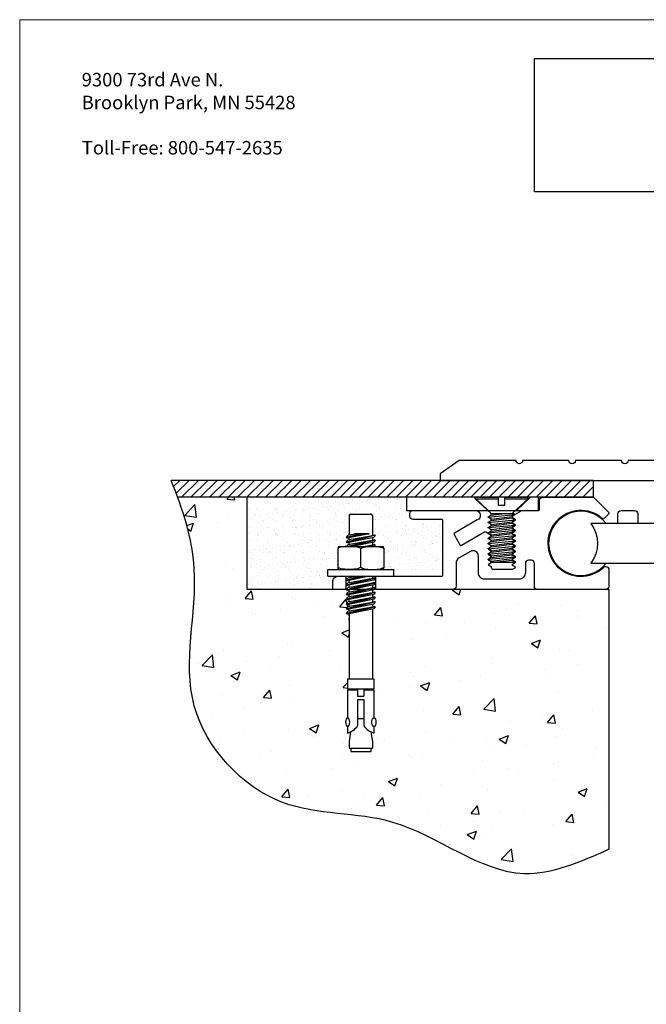
# Model space of a CAD drawing. Units: inches. Extents: x -110.7 to -54.7, y -101 to -90.5.
# Drawn here: x -110.7 to -107.4, y -95.7 to -90.5 of the extents above; entities that cross this region are included whole.
import ezdxf
from ezdxf.enums import TextEntityAlignment as Align

# ---------------------------------------------------------------- set-up
doc = ezdxf.new("R2010")
doc.units = ezdxf.units.IN
doc.header["$MEASUREMENT"] = 0
doc.linetypes.add('HIDDEN2', pattern=[0.1875, 0.125, -0.0625])
for name, color, linetype in [('background', 30, 'Continuous'), ('components', 7, 'Continuous'), ('Text', 7, 'Continuous')]:
    doc.layers.add(name, color=color, linetype=linetype)
doc.layers.add('BORDER1', color=7, linetype='Continuous', lineweight=20, plot=False)
doc.styles.get("Standard").update_dxf_attribs({"font": 'ARIAL.TTF'})
picture_1 = doc.add_image_def('image1.jpg', size_in_pixel=(2133, 633))

# ---------------------------------------------------------------- blocks, each defined once
blk = doc.blocks.new('5620')
for p, q in [((-0.25, -0.0156), (-0.0313, -0.0156)), ((0.0312, -0.0156), (0.25, -0.0156)), ((-0.1269, -0.1903), (0.1269, -0.1656)), ((-0.1005, -0.1563), (0.1145, -0.1563)), ((-0.1005, -0.172), (0.0259, -0.1563)), ((-0.1005, -0.2089), (0.1005, -0.1839)), ((-0.1269, -0.24), (0.1269, -0.2154)), ((-0.1269, -0.2901), (0.1269, -0.2654)), ((-0.1005, -0.2217), (0.1005, -0.1967)), ((-0.1005, -0.2587), (0.1005, -0.2337)), ((-0.1005, -0.2718), (0.1005, -0.2468)), ((-0.1269, -0.3401), (0.1269, -0.3154)), ((-0.1269, -0.3901), (0.1269, -0.3654)), ((-0.1005, -0.3087), (0.1005, -0.2837)), ((-0.1005, -0.3218), (0.1005, -0.2968)), ((-0.1005, -0.3587), (0.1005, -0.3337)), ((-0.1005, -0.3718), (0.1005, -0.3468)), ((-0.1269, -0.4401), (0.1269, -0.4154)), ((-0.1269, -0.4901), (0.1269, -0.4654)), ((-0.1005, -0.4087), (0.1005, -0.3837)), ((-0.1005, -0.4218), (0.1005, -0.3968)), ((-0.1005, -0.4587), (0.1005, -0.4337)), ((-0.1005, -0.4718), (0.1005, -0.4468)), ((-0.1269, -0.5401), (0.1269, -0.5154)), ((-0.1005, -0.5087), (0.1005, -0.4837)), ((-0.1005, -0.5218), (0.1005, -0.4968)), ((-0.1005, -0.5587), (0.1005, -0.5337)), ((-0.1005, -0.5718), (0.1005, -0.5468)), ((-0.1269, -0.5901), (0.1269, -0.5654)), ((-0.1005, -0.6087), (0.1005, -0.5837)), ((-0.0993, -0.6216), (0.1005, -0.5968)), ((0.0615, -0.6218), (0.1269, -0.6154))]:
    blk.add_line(p, q)
blk.add_lwpolyline([(0.1145, -0.1563), (0.126, -0.1638, -0.538784), (0.126, -0.1671), (0.1005, -0.1839), (0.1005, -0.1968), (0.126, -0.2135, -0.538243), (0.126, -0.2169), (0.1005, -0.2337), (0.1005, -0.2468), (0.126, -0.2636, -0.538242), (0.126, -0.2669), (0.1005, -0.2837), (0.1005, -0.2968), (0.126, -0.3136, -0.538242), (0.126, -0.3169), (0.1005, -0.3337), (0.1005, -0.3468), (0.126, -0.3636, -0.538242), (0.126, -0.3669), (0.1005, -0.3837), (0.1005, -0.3968), (0.126, -0.4136, -0.538242), (0.126, -0.4169), (0.1005, -0.4337), (0.1005, -0.4468), (0.126, -0.4636, -0.538242), (0.126, -0.4669), (0.1005, -0.4837), (0.1005, -0.4968), (0.126, -0.5136, -0.538242), (0.126, -0.5169), (0.1005, -0.5337), (0.1005, -0.5468), (0.126, -0.5636, -0.538242), (0.126, -0.5669), (0.1005, -0.5837), (0.1005, -0.5968), (0.126, -0.6136, -0.538242), (0.126, -0.6169), (0.1191, -0.6215, -0.146856), (0.118, -0.6218), (-0.0985, -0.6218, -0.414214), (-0.1005, -0.6198), (-0.1005, -0.6087), (-0.126, -0.5919, -0.538242), (-0.126, -0.5886), (-0.1005, -0.5718), (-0.1005, -0.5587), (-0.126, -0.5419, -0.538242), (-0.126, -0.5386), (-0.1005, -0.5218), (-0.1005, -0.5087), (-0.126, -0.4919, -0.538242), (-0.126, -0.4886), (-0.1005, -0.4718), (-0.1005, -0.4587), (-0.126, -0.4419, -0.538242), (-0.126, -0.4386), (-0.1005, -0.4218), (-0.1005, -0.4087), (-0.126, -0.3919, -0.538242), (-0.126, -0.3886), (-0.1005, -0.3718), (-0.1005, -0.3587), (-0.126, -0.3419, -0.538242), (-0.126, -0.3386), (-0.1005, -0.3218), (-0.1005, -0.3087), (-0.126, -0.2919, -0.538242), (-0.126, -0.2886), (-0.1005, -0.2718), (-0.1005, -0.2587), (-0.126, -0.2419, -0.538242), (-0.126, -0.2385), (-0.1005, -0.2217), (-0.1005, -0.2089), (-0.126, -0.1921, -0.538242), (-0.126, -0.1888), (-0.1005, -0.172), (-0.1005, -0.1563), (-0.25, -0.0156), (-0.2459, 0), (-0.0313, 0), (-0.0313, -0.0779), (0.0312, -0.0779), (0.0312, 0), (0.2459, 0), (0.25, -0.0156), (0.1005, -0.1563)], format="xyb")
blk = doc.blocks.new('15804')
at = {"linetype": 'HIDDEN2', "ltscale": 0.25}
for p, q in [((-2.4929, 0.125), (-2.4929, 0)), ((-2.2119, 0.125), (-2.2119, 0))]:
    blk.add_line(p, q, dxfattribs=at)
blk.add_lwpolyline([(-0.0044, 0.7132), (-0.0427, 0.6749, -0.391602), (-0.063, 0.6741, 2.239471), (-0.0522, 0.2096, -0.656932), (0, 0.187), (0, 0.031, -0.414214), (-0.031, 0), (-0.6758, 0, -0.414214), (-0.7058, 0.03), (-0.7058, 0.2464, 0.414214), (-0.7368, 0.2774), (-0.7602, 0.2774, 0.414214), (-0.7912, 0.2464), (-0.7912, 0.1594, -0.414214), (-0.8532, 0.0974), (-1.1742, 0.0974, -0.414214), (-1.2362, 0.1594), (-1.2362, 0.3173, 0.57735), (-1.3112, 0.3606), (-1.4169, 0.2995, 0.267949), (-1.4479, 0.2459), (-1.4479, 0.03, -0.414214), (-1.4779, 0), (-2.6164, 0), (-2.6164, 0.075, -0.414214), (-2.5664, 0.125), (-1.5824, 0.125, 0.414214), (-1.5724, 0.135), (-1.5724, 0.654, 0.414214), (-1.5824, 0.664), (-1.8549, 0.664, -0.414214), (-1.8849, 0.694), (-1.8849, 0.72, -0.414214), (-1.8549, 0.75), (-1.2606, 0.75, -0.766759), (-1.2463, 0.659), (-1.4628, 0.534, 0.413196), (-1.4664, 0.5204), (-1.4108, 0.4232, 0.415231), (-1.3971, 0.4195), (-1.1792, 0.5453, -0.267949), (-1.1642, 0.5453), (-1.1142, 0.5164), (-1.1142, 0.5034), (-1.1402, 0.4884, 0.57735), (-1.1402, 0.4814), (-1.1142, 0.4664), (-1.1142, 0.4534), (-1.1402, 0.4384, 0.57735), (-1.1402, 0.4314), (-1.1142, 0.4164), (-1.1142, 0.4034), (-1.1402, 0.3884, 0.57735), (-1.1402, 0.3814), (-1.1142, 0.3664), (-1.1142, 0.3534), (-1.1402, 0.3384, 0.57735), (-1.1402, 0.3314), (-1.1142, 0.3164), (-1.1142, 0.3034), (-1.1402, 0.2884, 0.57735), (-1.1402, 0.2814), (-1.1142, 0.2664), (-1.1142, 0.2534), (-1.1402, 0.2384, 0.57735), (-1.1402, 0.2314), (-1.1142, 0.2164), (-1.1142, 0.2064, 0.414214), (-1.0992, 0.1914), (-0.9132, 0.1914), (-0.8872, 0.2064, 0.57735), (-0.8872, 0.2134), (-0.9132, 0.2284), (-0.9132, 0.2414), (-0.8872, 0.2564, 0.57735), (-0.8872, 0.2634), (-0.9132, 0.2784), (-0.9132, 0.2914), (-0.8872, 0.3064, 0.57735), (-0.8872, 0.3134), (-0.9132, 0.3284), (-0.9132, 0.3414), (-0.8872, 0.3564, 0.57735), (-0.8872, 0.3634), (-0.9132, 0.3784), (-0.9132, 0.3914), (-0.8872, 0.4064, 0.57735), (-0.8872, 0.4134), (-0.9132, 0.4284), (-0.9132, 0.4414), (-0.8872, 0.4564, 0.57735), (-0.8872, 0.4634), (-0.9132, 0.4784), (-0.9132, 0.4914), (-0.8872, 0.5064, 0.57735), (-0.8872, 0.5134), (-0.9132, 0.5284), (-0.9132, 0.5414), (-0.8872, 0.5564, 0.57735), (-0.8872, 0.5634), (-0.9132, 0.5784), (-0.9132, 0.5914), (-0.8872, 0.6064, 0.57735), (-0.8872, 0.6134), (-0.9132, 0.6284), (-0.9132, 0.6414), (-0.8872, 0.6564, 0.57735), (-0.8872, 0.6634), (-0.9132, 0.6784), (-0.9132, 0.6989), (-0.8247, 0.75), (-0.6662, 0.75, 0.414214), (-0.6562, 0.76), (-0.6562, 0.845, -0.414214), (-0.6262, 0.875), (-0.145, 0.875), (-0.0044, 0.7344, -0.406215), (-0.0041, 0.7135)], format="xyb")
blk = doc.blocks.new('6581')
for p, q in [((-0.1094, 0.5751), (-0.1094, 0.4026)), ((-0.0944, 0.5901), (0.0944, 0.5901)), ((0.1094, 0.5751), (0.1094, 0.4026)), ((-0.0031, 0.4026), (-0.1359, 0.3687)), ((0.1302, 0.3914), (-0.1359, 0.3236)), ((-0.1359, 0.3687), (-0.1226, 0.3912)), ((0.0788, 0.4026), (-0.1288, 0.363)), ((0.0275, 0.4026), (-0.1288, 0.363)), ((0.135, 0.3892), (-0.1288, 0.3179)), ((-0.1226, 0.3912), (-0.0591, 0.4026)), ((-0.1226, 0.346), (0.1302, 0.3914)), ((-0.1094, 0.3936), (-0.1094, 0.4026)), ((-0.0591, 0.4026), (0.0788, 0.4026)), ((0.0788, 0.4026), (-0.0591, 0.4026)), ((0.1094, 0.4026), (0.1094, 0.3877)), ((0.135, 0.3892), (0.1221, 0.3691)), ((0.135, 0.3892), (0.1302, 0.3914)), ((-0.204, 0.283), (0.204, 0.283)), ((-0.1359, 0.3687), (-0.1288, 0.363)), ((-0.1359, 0.3236), (-0.1226, 0.346)), ((-0.1359, 0.3236), (-0.1288, 0.3179)), ((-0.1332, 0.283), (-0.1226, 0.3009)), ((0.1221, 0.3691), (-0.1288, 0.3179)), ((-0.1226, 0.3009), (0.1302, 0.3463)), ((0.1302, 0.3463), (-0.118, 0.283)), ((-0.1094, 0.3484), (-0.1094, 0.3667)), ((-0.1094, 0.3033), (-0.1094, 0.3219)), ((0.135, 0.344), (-0.0909, 0.283)), ((0.1221, 0.324), (-0.0786, 0.283)), ((0.0291, 0.283), (0.1302, 0.3011)), ((0.1302, 0.3011), (0.059, 0.283)), ((0.135, 0.2989), (0.0762, 0.283)), ((0.1094, 0.3665), (0.1094, 0.3425)), ((0.1094, 0.3214), (0.1094, 0.2974)), ((0.135, 0.344), (0.1221, 0.324)), ((0.135, 0.2989), (0.1248, 0.283)), ((0.135, 0.344), (0.1302, 0.3463)), ((0.135, 0.2989), (0.1302, 0.3011)), ((-0.219, 0.268), (-0.219, 0.08)), ((0, 0.0877), (0, 0.2602)), ((0.219, 0.268), (0.219, 0.08)), ((-0.3125, 0.065), (0.3125, 0.065)), ((-0.3125, 0), (-0.3125, 0.065)), ((-0.204, 0.065), (0.204, 0.065)), ((0.3125, 0), (0.3125, 0.065)), ((-0.3125, 0), (0.3125, 0)), ((0.0115, 0), (-0.1359, -0.0376)), ((0.1302, -0.0149), (-0.1359, -0.0827)), ((-0.1359, -0.0376), (-0.1226, -0.0151)), ((-0.1359, -0.0376), (-0.1288, -0.0433)), ((0.1302, -0.06), (-0.1359, -0.1279)), ((-0.1359, -0.0827), (-0.1226, -0.0603)), ((-0.1359, -0.0827), (-0.1288, -0.0884)), ((0.0313, 0), (-0.1288, -0.0433)), ((0.0831, 0), (-0.1288, -0.0433)), ((0.135, -0.0171), (-0.1288, -0.0884)), ((0.1221, -0.0372), (-0.1288, -0.0884)), ((0.135, -0.0623), (-0.1288, -0.1336)), ((0.1221, -0.0823), (-0.1288, -0.1336)), ((-0.1226, -0.0151), (-0.0384, 0)), ((-0.1226, -0.0603), (0.1302, -0.0149)), ((-0.1226, -0.1054), (0.1302, -0.06)), ((-0.1094, -0.0128), (-0.1094, 0)), ((-0.1094, -0.0579), (-0.1094, -0.0393)), ((-0.1094, -0.1031), (-0.1094, -0.0845)), ((0.1094, 0), (0.1094, -0.0186)), ((0.1094, -0.0849), (0.1094, -0.1089)), ((0.135, -0.0171), (0.1221, -0.0372)), ((0.135, -0.0623), (0.1221, -0.0823)), ((0.135, -0.0171), (0.1302, -0.0149)), ((0.135, -0.0623), (0.1302, -0.06)), ((0.1302, -0.1052), (-0.1359, -0.173)), ((-0.1359, -0.1279), (-0.1226, -0.1054)), ((-0.1359, -0.1279), (-0.1288, -0.1336)), ((0.1302, -0.1503), (-0.1359, -0.2182)), ((-0.1359, -0.173), (-0.1226, -0.1506)), ((-0.1359, -0.173), (-0.1288, -0.1787)), ((0.135, -0.1074), (-0.1288, -0.1787)), ((0.1221, -0.1275), (-0.1288, -0.1787)), ((0.135, -0.1526), (-0.1288, -0.2239)), ((0.1221, -0.1726), (-0.1288, -0.2239)), ((-0.1226, -0.1506), (0.1302, -0.1052)), ((-0.1226, -0.1957), (0.1302, -0.1503)), ((-0.1094, -0.1482), (-0.1094, -0.1296)), ((-0.1094, -0.1865), (-0.1094, -0.1682)), ((-0.1094, -0.1933), (-0.1094, -0.1747)), ((0.1094, -0.1266), (0.1094, -0.1473)), ((0.1094, -0.1301), (0.1094, -0.1542)), ((0.1094, -0.1752), (0.1094, -0.1992)), ((0.135, -0.1074), (0.1221, -0.1275)), ((0.135, -0.1526), (0.1221, -0.1726)), ((0.135, -0.1074), (0.1302, -0.1052)), ((0.135, -0.1526), (0.1302, -0.1503)), ((0.1302, -0.1955), (-0.1359, -0.2633)), ((-0.1359, -0.2182), (-0.1226, -0.1957)), ((-0.1359, -0.2182), (-0.1288, -0.2239)), ((0.1302, -0.2406), (-0.1359, -0.3085)), ((-0.1359, -0.2633), (-0.1226, -0.2409)), ((-0.1359, -0.2633), (-0.1288, -0.269)), ((0.135, -0.1977), (-0.1288, -0.269)), ((0.1221, -0.2178), (-0.1288, -0.269)), ((0.135, -0.2429), (-0.1288, -0.3142)), ((0.1221, -0.2629), (-0.1288, -0.3142)), ((-0.1226, -0.2409), (0.1302, -0.1955)), ((-0.1226, -0.286), (0.1302, -0.2406)), ((-0.1094, -0.2385), (-0.1094, -0.2199)), ((-0.1094, -0.2836), (-0.1094, -0.265)), ((0.1094, -0.2204), (0.1094, -0.2444)), ((0.1094, -0.2655), (0.1094, -0.2895)), ((0.135, -0.1977), (0.1221, -0.2178)), ((0.135, -0.2429), (0.1221, -0.2629)), ((0.135, -0.1977), (0.1302, -0.1955)), ((0.135, -0.2429), (0.1302, -0.2406)), ((0.1302, -0.2858), (-0.1359, -0.3536)), ((-0.1359, -0.3085), (-0.1226, -0.286)), ((-0.1359, -0.3085), (-0.1288, -0.3142)), ((-0.1359, -0.3536), (-0.1226, -0.3312)), ((-0.1359, -0.3536), (-0.1288, -0.3593)), ((0.135, -0.288), (-0.1288, -0.3593)), ((0.1221, -0.3081), (-0.1288, -0.3593)), ((-0.1226, -0.3312), (0.1302, -0.2858)), ((-0.1094, -0.3288), (-0.1094, -0.3102)), ((-0.1094, -0.3553), (-0.1094, -0.9724)), ((-0.1094, -0.3746), (-0.1094, -0.3564)), ((0.1094, -0.3107), (0.1094, -0.9724)), ((0.1094, -0.3598), (0.1094, -0.3805)), ((0.135, -0.288), (0.1221, -0.3081)), ((0.135, -0.288), (0.1302, -0.2858)), ((-0.1094, -0.4198), (-0.1094, -0.4015)), ((-0.125, -0.9724), (-0.125, -1.0662)), ((-0.125, -0.9724), (0.125, -0.9724)), ((0.125, -0.9724), (0.125, -1.0662)), ((-0.125, -1.0662), (0.125, -1.0662)), ((-0.125, -1.0746), (-0.0297, -1.0746)), ((-0.125, -1.0746), (-0.125, -1.3416)), ((-0.0781, -1.0662), (-0.0781, -1.0746)), ((-0.0297, -1.0746), (-0.0297, -1.1352)), ((0.0296, -1.0746), (0.0296, -1.1352)), ((0.0296, -1.0746), (0.125, -1.0746)), ((0.0781, -1.0662), (0.0781, -1.0746)), ((0.125, -1.0746), (0.125, -1.3416)), ((-0.0297, -1.1352), (0.0296, -1.1352)), ((-0.0297, -1.1691), (0.0296, -1.1691)), ((-0.0297, -1.1691), (-0.0297, -1.418)), ((0.0296, -1.1691), (0.0296, -1.418)), ((-0.0297, -1.3474), (0.0296, -1.3474)), ((-0.125, -1.4237), (-0.125, -1.4859)), ((-0.0963, -1.4748), (-0.1094, -1.5662)), ((0.0963, -1.4748), (0.1094, -1.5662)), ((0.125, -1.4237), (0.125, -1.4859)), ((-0.1094, -1.5662), (-0.1094, -1.6287)), ((0.1094, -1.5662), (0.1094, -1.6287)), ((-0.1094, -1.6287), (0.1094, -1.6287)), ((-0.0938, -1.6287), (-0.0938, -1.6599)), ((-0.0938, -1.6599), (0.0937, -1.6599)), ((0.0937, -1.6287), (0.0937, -1.6599))]:
    blk.add_line(p, q)
for centre, radius, start, end in [((-0.0944, 0.5751), 0.015, 90, 180), ((0.0944, 0.5751), 0.015, 0, 90), ((-0.204, 0.268), 0.015, 90, 180), ((0.204, 0.268), 0.015, 0, 90), ((-0.204, 0.08), 0.015, 180, 270), ((0.204, 0.08), 0.015, 270, 0), ((-0.1743, -1.3157), 0.1772, 286.15263, 324.73394), ((0.1743, -1.3157), 0.1772, 215.26606, 253.84737)]:
    blk.add_arc(centre, radius, start, end)
for centre, major_axis in [((-0.1095, 0.2602), (-0.1095, 0)), ((0.1095, 0.0877), (0.1095, 0))]:
    blk.add_ellipse(centre, major_axis=major_axis, ratio=0.207805, start_param=3.141593, end_param=6.283185)
at = {"extrusion": (0, 0, -1)}
for centre, major_axis in [((0.1095, 0.2602), (0.1095, 0)), ((-0.1095, 0.0877), (-0.1095, 0))]:
    blk.add_ellipse(centre, major_axis=major_axis, ratio=0.207805, start_param=3.141593, end_param=6.283185, dxfattribs=at)
blk.add_ellipse((-0.124, -1.3826), major_axis=(0, -0.0411), ratio=0.482212, dxfattribs=at)
blk.add_ellipse((0.1239, -1.3826), major_axis=(0, -0.0411), ratio=0.482212)
blk = doc.blocks.new('CSK5621')
for points in [[(-0.1406, -0.1875), (-0.1406, -0.1194), (-0.2676, 0)], [(0.1406, -0.1875), (0.1406, -0.1176), (0.2657, 0)]]:
    blk.add_lwpolyline(points)
blk = doc.blocks.new('12032b')
blk.add_lwpolyline([(3.07, 0.188), (2.531, 0.188, -1), (2.469, 0.188), (2.031, 0.188, -1), (1.969, 0.188), (1.531, 0.188, -1), (1.469, 0.188), (1.031, 0.188, -1), (0.969, 0.188), (0.531, 0.188, -1), (0.469, 0.188), (0.031, 0.188, -1), (-0.031, 0.188), (-0.469, 0.188, -1), (-0.531, 0.188), (-0.969, 0.188, -1), (-1.031, 0.188), (-1.469, 0.188, -1), (-1.531, 0.188), (-1.969, 0.188, -1), (-2.031, 0.188), (-2.469, 0.188, -1), (-2.531, 0.188), (-3.07, 0.188), (-3.25, 0.0625), (-3.25, 0), (3.25, 0), (3.25, 0.0625)], format="xyb", close=True)
blk.add_blockref('CSK5621', (0, 0.188))
blk = doc.blocks.new('NYSTROM_2')
at = {"color": 7}
for s, p in [('9300 73rd Ave N.', (9.9197, 0.4408)), ('Brooklyn Park, MN 55428', (9.9197, 0.3192)), ('Toll-Free: 800-547-2635', (9.9203, 0.0777))]:
    blk.add_text(s, height=0.071881, dxfattribs=at).set_placement(p)
blk.add_text('Internet: www.nystrom.com', height=0.071881, dxfattribs=at).set_placement((17.1112, -0.0243), align=Align.RIGHT)
image = blk.add_image(picture_1, insert=(12.3331, -0.1221, -2.5128), size_in_units=(2.3951, 0.7108))
image.dxf.flags = 7

msp = doc.modelspace()

# ---------------------------------------------------------------- hatches: boundary and pattern name
at = {"layer": 'background'}
h = msp.add_hatch(dxfattribs=at)
h.set_pattern_fill('ANSI31', color=256, scale=0.28125, style=0)
h.set_pattern_definition([(45, (-40.658334, -41.80749), (-0.024859223, 0.024859223), [])])
edge = h.paths.add_edge_path()
edge.add_line((-107.655932, -92.912836), (-109.906677, -92.912836))
edge.add_spline(control_points=[(-109.906677, -92.912836), (-109.89482, -92.94251), (-109.883319, -92.972235), (-109.872405, -93.002041)], knot_values=[6.4724654, 6.4724654, 6.4724654, 6.4724654, 6.63981682, 6.63981682, 6.63981682, 6.63981682], degree=3, periodic=0)
edge.add_line((-109.872405, -93.002041), (-108.284664, -93.002041))
edge.add_line((-108.284664, -93.002041), (-108.284248, -93.000465))
edge.add_line((-108.284248, -93.000465), (-108.163522, -93.000465))
edge.add_line((-108.163522, -93.000465), (-108.163522, -93.002041))
edge.add_line((-108.163522, -93.002041), (-108.128366, -93.002041))
edge.add_line((-108.128366, -93.002041), (-108.128366, -93.000465))
edge.add_line((-108.128366, -93.000465), (-108.00764, -93.000465))
edge.add_line((-108.00764, -93.000465), (-108.007224, -93.002041))
edge.add_line((-108.007224, -93.002041), (-107.655932, -93.002041))
edge.add_line((-107.655932, -93.002041), (-107.655932, -92.912836))
h = msp.add_hatch(dxfattribs=at)
h.set_pattern_fill('AR-CONC', color=256, scale=0.070312, style=0)
h.set_pattern_definition([(50, (-40.65833, -41.8075), (0.5043236, -0.0441226), [0.0527344, -0.580078]), (355, (-40.65833, -41.8075), (-0.0975595, 0.528885), [0.0421875, -0.4640625]), (100.4514, (-40.6163, -41.81117), (0.4067644, 0.4847622), [0.0448173, -0.4929905]), (46.1842, (-40.65833, -41.66686), (0.750404, -0.1163806), [0.0791016, -0.870117]), (96.6356, (-40.5958, -41.67656), (0.657185, 0.6849266), [0.067226, -0.739486]), (351.1842, (-40.6583, -41.6669), (0.657184, 0.684927), [0.063281, -0.696094]), (21, (-40.58802, -41.702), (0.4197003, -0.2830914), [0.0527344, -0.580078]), (326, (-40.588, -41.702), (0.171081, 0.509871), [0.0421875, -0.4640625]), (71.4514, (-40.55305, -41.7256), (0.5907815, 0.2267793), [0.0448173, -0.4929905]), (37.5, (-40.65833, -41.80749), (0.0085499, 0.234066), [0, -0.4584375, 0, -0.47109375, 0, -0.4658203]), (7.5, (-40.65833, -41.8075), (0.1849708, 0.2773207), [0, -0.26859375, 0, -0.4478906, 0, -0.1775391]), (327.5, (-40.81513, -41.80749), (0.3753439, -0.0158589), [0, -0.1757812, 0, -0.5484375, 0, -0.7277344]), (317.5, (-40.88544, -41.8075), (0.4100528, 0.0703863), [0, -0.2285156, 0, -0.3642187, 0, -0.5167969])])
edge = h.paths.add_edge_path()
edge.add_line((-107.575261, -93.494229), (-108.82676, -93.494229))
edge.add_line((-108.82676, -93.494229), (-108.827657, -93.495625))
edge.add_line((-108.827657, -93.495625), (-108.834828, -93.49709))
edge.add_line((-108.834828, -93.49709), (-108.834828, -93.506749))
edge.add_line((-108.834828, -93.506749), (-108.834828, -93.510578))
edge.add_line((-108.834828, -93.510578), (-108.823079, -93.508468))
edge.add_line((-108.823079, -93.508468), (-108.820418, -93.509743))
edge.add_line((-108.820418, -93.509743), (-108.827657, -93.52102))
edge.add_line((-108.827657, -93.52102), (-108.834828, -93.522485))
edge.add_line((-108.834828, -93.522485), (-108.834828, -93.535973))
edge.add_line((-108.834828, -93.535973), (-108.823079, -93.533863))
edge.add_line((-108.823079, -93.533863), (-108.820418, -93.535138))
edge.add_line((-108.820418, -93.535138), (-108.827657, -93.546415))
edge.add_line((-108.827657, -93.546415), (-108.834828, -93.547879))
edge.add_line((-108.834828, -93.547879), (-108.834828, -93.561368))
edge.add_line((-108.834828, -93.561368), (-108.823079, -93.559258))
edge.add_line((-108.823079, -93.559258), (-108.820418, -93.560533))
edge.add_line((-108.820418, -93.560533), (-108.827657, -93.57181))
edge.add_line((-108.827657, -93.57181), (-108.834828, -93.573274))
edge.add_line((-108.834828, -93.573274), (-108.834828, -93.586763))
edge.add_line((-108.834828, -93.586763), (-108.823079, -93.584653))
edge.add_line((-108.823079, -93.584653), (-108.820418, -93.585928))
edge.add_line((-108.820418, -93.585928), (-108.827657, -93.597205))
edge.add_line((-108.827657, -93.597205), (-108.834828, -93.598669))
edge.add_line((-108.834828, -93.598669), (-108.834828, -93.970895))
edge.add_line((-108.834828, -93.970895), (-108.826039, -93.970895))
edge.add_line((-108.826039, -93.970895), (-108.826039, -94.023629))
edge.add_line((-108.826039, -94.023629), (-108.852406, -94.023629))
edge.add_line((-108.852406, -94.023629), (-108.852406, -94.028402))
edge.add_line((-108.852406, -94.028402), (-108.826039, -94.028402))
edge.add_line((-108.826039, -94.028402), (-108.826039, -94.178565))
edge.add_ellipse((-108.826627, -94.201653), major_axis=(0, 0.02312), ratio=0.48221154, start_angle=183.022631, end_angle=356.977369, ccw=False)
edge.add_ellipse((-108.826627, -94.201653), major_axis=(0, 0.02312), ratio=0.48221154, start_angle=356.977369, end_angle=543.022631)
edge.add_line((-108.826039, -94.224741), (-108.826039, -94.259718))
edge.add_arc((-108.798318, -94.164005), 0.099647, 243.890927, 253.847367, ccw=False)
edge.add_line((-108.842171, -94.253484), (-108.834828, -94.304879))
edge.add_line((-108.834828, -94.304879), (-108.834828, -94.340035))
edge.add_line((-108.834828, -94.340035), (-108.843617, -94.340035))
edge.add_line((-108.843617, -94.340035), (-108.843617, -94.357613))
edge.add_line((-108.843617, -94.357613), (-108.949086, -94.357613))
edge.add_line((-108.949086, -94.357613), (-108.949086, -94.340035))
edge.add_line((-108.949086, -94.340035), (-108.957875, -94.340035))
edge.add_line((-108.957875, -94.340035), (-108.957875, -94.304879))
edge.add_line((-108.957875, -94.304879), (-108.950533, -94.253484))
edge.add_arc((-108.994386, -94.164005), 0.099647, 286.152633, 296.109073, ccw=False)
edge.add_line((-108.966664, -94.259718), (-108.966664, -94.224741))
edge.add_ellipse((-108.966076, -94.201653), major_axis=(0, 0.02312), ratio=0.48221154, start_angle=3.022631, end_angle=176.977369, ccw=False)
edge.add_ellipse((-108.966076, -94.201653), major_axis=(0, 0.02312), ratio=0.48221154, start_angle=-183.022631, end_angle=3.022631)
edge.add_line((-108.966664, -94.178565), (-108.966664, -94.028402))
edge.add_line((-108.966664, -94.028402), (-108.940297, -94.028402))
edge.add_line((-108.940297, -94.028402), (-108.940297, -94.023629))
edge.add_line((-108.940297, -94.023629), (-108.966664, -94.023629))
edge.add_line((-108.966664, -94.023629), (-108.966664, -93.970895))
edge.add_line((-108.966664, -93.970895), (-108.957875, -93.970895))
edge.add_line((-108.957875, -93.970895), (-108.957875, -93.623792))
edge.add_line((-108.957875, -93.623792), (-108.968815, -93.626025))
edge.add_line((-108.968815, -93.626025), (-108.972802, -93.622828))
edge.add_line((-108.972802, -93.622828), (-108.965305, -93.610194))
edge.add_line((-108.965305, -93.610194), (-108.957875, -93.60886))
edge.add_line((-108.957875, -93.60886), (-108.957875, -93.598397))
edge.add_line((-108.957875, -93.598397), (-108.968815, -93.600631))
edge.add_line((-108.968815, -93.600631), (-108.972802, -93.597433))
edge.add_line((-108.972802, -93.597433), (-108.965305, -93.584799))
edge.add_line((-108.965305, -93.584799), (-108.957875, -93.583465))
edge.add_line((-108.957875, -93.583465), (-108.957875, -93.573002))
edge.add_line((-108.957875, -93.573002), (-108.968815, -93.575236))
edge.add_line((-108.968815, -93.575236), (-108.972802, -93.572038))
edge.add_line((-108.972802, -93.572038), (-108.965305, -93.559405))
edge.add_line((-108.965305, -93.559405), (-108.957875, -93.55807))
edge.add_line((-108.957875, -93.55807), (-108.957875, -93.547607))
edge.add_line((-108.957875, -93.547607), (-108.968815, -93.549841))
edge.add_line((-108.968815, -93.549841), (-108.972802, -93.546643))
edge.add_line((-108.972802, -93.546643), (-108.965305, -93.53401))
edge.add_line((-108.965305, -93.53401), (-108.957875, -93.532675))
edge.add_line((-108.957875, -93.532675), (-108.957875, -93.522212))
edge.add_line((-108.957875, -93.522212), (-108.968815, -93.524446))
edge.add_line((-108.968815, -93.524446), (-108.972802, -93.521248))
edge.add_line((-108.972802, -93.521248), (-108.965305, -93.508615))
edge.add_line((-108.965305, -93.508615), (-108.957875, -93.507281))
edge.add_line((-108.957875, -93.507281), (-108.957875, -93.496818))
edge.add_line((-108.957875, -93.496818), (-108.968815, -93.499051))
edge.add_line((-108.968815, -93.499051), (-108.974828, -93.494229))
edge.add_line((-108.974828, -93.494229), (-109.501503, -93.494229))
edge.add_line((-109.501503, -93.494229), (-109.501503, -93.002041))
edge.add_line((-109.501503, -93.002041), (-109.872405, -93.002041))
edge.add_spline(control_points=[(-109.872405, -93.002041), (-109.826887, -93.12636), (-109.725723, -93.486877), (-109.923081, -94.12104), (-109.368112, -94.724864), (-108.658069, -94.652441), (-108.122521, -95.123581), (-107.727174, -94.947229), (-107.575261, -94.879464)], knot_values=[0, 0, 0, 0, 0.69799933, 2.0012011, 3.24073619, 4.30262891, 5.63869661, 6.4724654, 6.4724654, 6.4724654, 6.4724654], degree=3, periodic=0)
edge.add_line((-107.575261, -94.879464), (-107.575261, -93.494229))
h = msp.add_hatch(dxfattribs=at)
h.set_pattern_fill('AR-SAND', color=256, scale=0.035156, style=0)
h.set_pattern_definition([(37.5, (-40.658334, -41.80749), (-0.00221461, 0.067739898), [0, -0.0534375, 0, -0.059765625, 0, -0.057128906]), (7.5, (-40.65833, -41.80749), (0.06221871, 0.09921607), [0, -0.028828125, 0, -0.048164062, 0, -0.01845703]), (327.5, (-40.701576, -41.80749), (0.10948155, 0.00019895), [0, -0.017578125, 0, -0.06328125, 0, -0.082617188]), (317.5, (-40.70158, -41.80749), (0.10568414, 0.03085578), [0, -0.008789062, 0, -0.041484375, 0, -0.047460938])])
h.paths.add_polyline_path([(-108.965305, -93.203876), (-108.957875, -93.202542), (-108.957875, -93.197457), (-108.957875, -93.100426, -0.41421356), (-108.949438, -93.091988), (-108.843266, -93.091988, -0.41421356), (-108.834828, -93.100426), (-108.834828, -93.197457), (-108.834828, -93.20584), (-108.823079, -93.20373), (-108.820418, -93.205005), (-108.827657, -93.216282), (-108.834828, -93.217746), (-108.834828, -93.231235), (-108.823079, -93.229125), (-108.820418, -93.230399), (-108.827657, -93.241677), (-108.834828, -93.243141), (-108.834828, -93.25663), (-108.823079, -93.25452), (-108.820418, -93.255794), (-108.826155, -93.264733), (-108.781602, -93.264733, -0.41421356), (-108.773164, -93.27317), (-108.773164, -93.37892, -0.41421356), (-108.781602, -93.387358), (-108.72057, -93.387358), (-108.72057, -93.423916), (-108.464489, -93.423916, 0.41421356), (-108.458864, -93.418291), (-108.458864, -93.126354, 0.41421356), (-108.464489, -93.120729), (-108.61777, -93.120729, -0.41421356), (-108.634645, -93.103854), (-108.634645, -93.089229, -0.41421356), (-108.61777, -93.072354), (-108.652222, -93.072354), (-108.652222, -93.002041), (-109.501503, -93.002041), (-109.501503, -93.494229), (-109.046114, -93.494229), (-109.046114, -93.452041, -0.40944367), (-109.018447, -93.42392), (-109.072133, -93.42392), (-109.072133, -93.387358), (-109.011102, -93.387358, -0.41421356), (-109.019539, -93.37892), (-109.019539, -93.27317, -0.41421356), (-109.011102, -93.264733), (-108.971279, -93.264733), (-108.965305, -93.254666), (-108.957875, -93.253332), (-108.957875, -93.242869), (-108.968815, -93.245102), (-108.972802, -93.241905), (-108.965305, -93.229271), (-108.957875, -93.227937), (-108.957875, -93.217623), (-108.968815, -93.219707), (-108.972802, -93.21651)])

# ---------------------------------------------------------------- linework, layer by layer
for p, q in [((-107.655932, -92.912836), (-109.906677, -92.912836)), ((-107.655932, -93.002041), (-107.655932, -92.912836)), ((-107.655932, -93.002041), (-109.872405, -93.002041)), ((-109.501503, -93.494229), (-109.501503, -93.002041)), ((-107.575261, -93.494229), (-109.501503, -93.494229)), ((-107.575261, -93.494229), (-107.575261, -94.879464))]:
    msp.add_line(p, q, dxfattribs=at)
msp.add_open_spline([(-107.575261, -94.879464), (-107.727174, -94.947229), (-108.122521, -95.123581), (-108.658069, -94.652441), (-109.368112, -94.724864), (-109.923081, -94.12104), (-109.715531, -93.454128), (-109.845367, -93.06628), (-109.906677, -92.912836)], degree=3, knots=[0, 0, 0, 0, 0.83376879, 2.16983649, 3.23172922, 4.47126431, 5.77446607, 6.63981682, 6.63981682, 6.63981682, 6.63981682], dxfattribs=at)
at = {"layer": 'BORDER1', "linetype": 'Continuous'}
msp.add_lwpolyline([(-110.71392, -100.956034), (-110.71392, -90.456034), (-102.96392, -90.456034), (-102.96392, -100.956034)], close=True, dxfattribs=at)
at = {"layer": 'components'}
for p, q in [((-107.949097, -93.002041), (-108.652222, -93.002041)), ((-108.652222, -93.002041), (-108.652222, -93.072354)), ((-108.217253, -93.072354), (-108.292003, -93.002041)), ((-108.066815, -93.072354), (-107.992065, -93.002041)), ((-107.949097, -93.072354), (-107.949097, -93.002041)), ((-108.652222, -93.072354), (-107.949097, -93.072354)), ((-107.949904, -93.072354), (-107.949097, -93.071547))]:
    msp.add_line(p, q, dxfattribs=at)
for points in [[(-107.52615, -93.142948), (-107.52615, -93.08951, -0.41421356), (-107.509275, -93.072635), (-107.437556, -93.072635, -0.41421356), (-107.420681, -93.08951), (-107.420681, -93.142948)], [(-107.329146, -93.142948), (-107.670998, -93.142948, -0.34413115), (-107.670998, -93.353885), (-107.329146, -93.353885)]]:
    msp.add_lwpolyline(points, format="xyb", dxfattribs=at)
msp.add_arc((-107.723904, -93.248416), 0.171387, 37.979872, 322.020128, dxfattribs=at)

# ---------------------------------------------------------------- block references
at = {"xscale": 0.5625, "yscale": 0.5625, "zscale": 0.5625}
msp.add_blockref('12032b', (-106.645277, -92.912836), dxfattribs=at)
at = {"layer": 'components', "xscale": 0.5625, "yscale": 0.5625, "zscale": 0.5625}
for name, p in [('15804', (-107.57437, -93.494229)), ('5620', (-108.14584, -93.001335)), ('6581', (-108.896343, -93.423916))]:
    msp.add_blockref(name, p, dxfattribs=at)
at = {"layer": 'Text'}
msp.add_blockref('NYSTROM_2', (-120.30318, -91.25247), dxfattribs=at)

doc.saveas('drawing.dxf')
